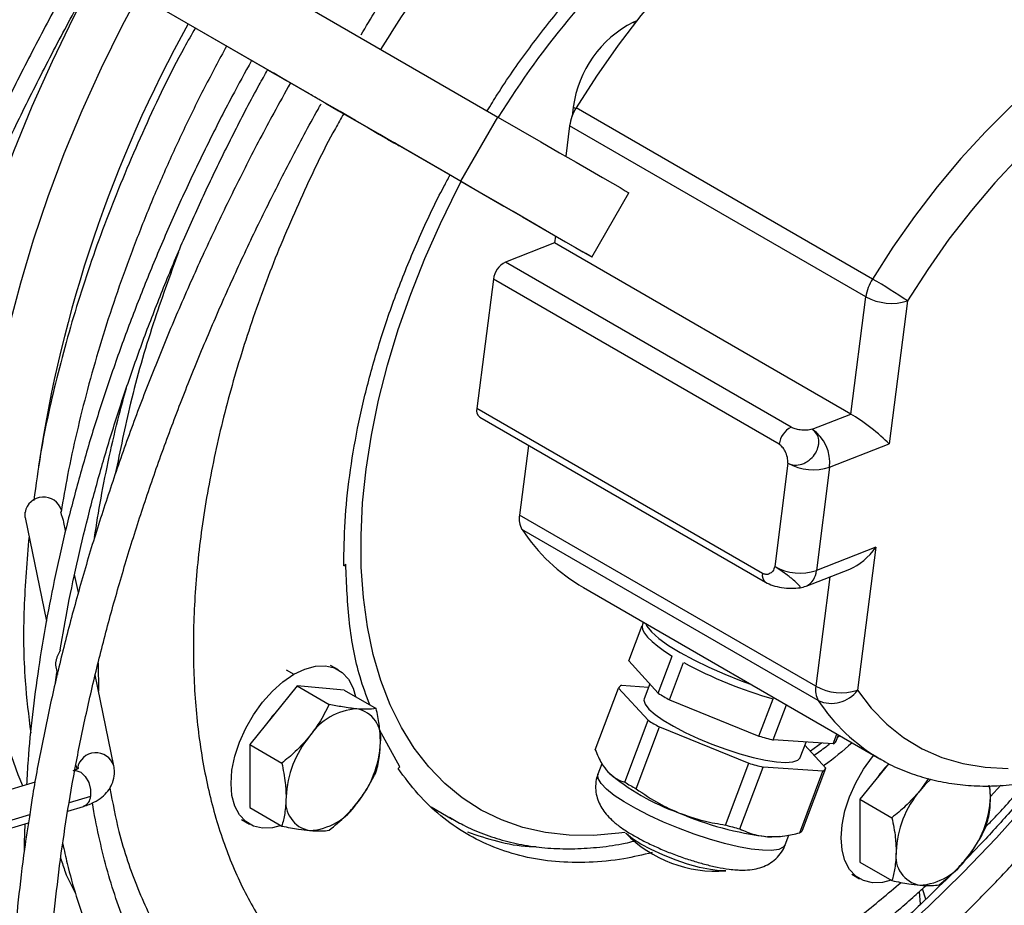
# Model space of a CAD drawing. Units: millimetres. Extents: x 5 to 414, y 3 to 291.
# Drawn here: x 211 to 214, y 41 to 43 of the extents above; entities that cross this region are included whole.
import ezdxf

# ---------------------------------------------------------------- set-up
doc = ezdxf.new("R2010")
doc.units = ezdxf.units.MM

msp = doc.modelspace()

# ---------------------------------------------------------------- linework, layer by layer
at = {"color": 7, "linetype": 'Continuous', "lineweight": 25}
for p, q in [((209.9941, 44.2713), (212.2436, 42.9723)), ((211.7356, 43.0346), (209.6166, 44.2582)), ((209.8941, 44.0981), (212.1436, 42.7991)), ((212.6186, 43.2318), (212.6092, 43.2281)), ((211.6228, 43.0996), (211.6843, 43.0641)), ((211.7365, 43.0341), (211.7356, 43.0346)), ((212.4471, 42.9992), (212.4439, 42.9744)), ((213.254, 42.5355), (212.455, 42.9968)), ((211.9719, 42.898), (211.8419, 42.9731)), ((212.1436, 42.7991), (212.2436, 42.9723)), ((212.4373, 42.9487), (212.4267, 42.8665)), ((213.2363, 42.4875), (212.4373, 42.9487)), ((212.1102, 42.8182), (211.9719, 42.898)), ((212.4971, 42.5949), (212.5971, 42.7681)), ((212.3991, 42.6514), (212.3967, 42.633)), ((212.3967, 42.633), (212.264, 42.581)), ((213.1957, 42.1717), (212.3967, 42.633)), ((213.0348, 42.136), (212.264, 42.581)), ((212.2316, 42.5352), (212.1868, 42.1868)), ((213.0024, 42.0902), (212.2316, 42.5352)), ((213.1957, 42.1717), (213.2363, 42.4875)), ((213.3488, 42.4767), (213.2992, 42.0913)), ((212.9576, 41.7419), (212.1868, 42.1868)), ((213.091, 42.1306), (213.1957, 42.1717)), ((212.1948, 42.1631), (212.9655, 41.7182)), ((213.1386, 42.0283), (213.2992, 42.0913)), ((212.3265, 42.0871), (212.3023, 41.8992)), ((213.0262, 42.0391), (212.9903, 41.7604)), ((213.1386, 42.0283), (213.1028, 41.7496)), ((210.9688, 41.8928), (210.9684, 41.9067)), ((210.9688, 41.8928), (211.026, 41.6137)), ((211.078, 41.8579), (211.0735, 41.8796)), ((213.1013, 41.4379), (212.3023, 41.8992)), ((213.1079, 41.3993), (212.3088, 41.8606)), ((213.2633, 41.8126), (213.1028, 41.7496)), ((213.2633, 41.8126), (213.2138, 41.4271)), ((211.8283, 41.7626), (211.8333, 41.767)), ((213.0754, 41.7078), (213.193, 41.7539)), ((211.1123, 41.6905), (211.1023, 41.7391)), ((212.4746, 41.7037), (213.2736, 41.2424)), ((212.5969, 41.5061), (212.6329, 41.6016)), ((212.636, 41.6105), (212.6336, 41.6041)), ((212.6762, 41.4189), (212.7141, 41.5192)), ((211.0507, 41.4947), (211.0513, 41.4906)), ((211.0512, 41.4906), (211.0556, 41.4695)), ((211.8137, 41.4819), (211.7925, 41.4941)), ((212.6762, 41.4189), (212.5969, 41.5061)), ((212.707, 41.4012), (212.7448, 41.5015)), ((211.0503, 41.4477), (211.0543, 41.4753)), ((211.2081, 41.2234), (211.1578, 41.4684)), ((211.7022, 41.4388), (211.5749, 41.2805)), ((211.7022, 41.4388), (211.7884, 41.3891)), ((211.8295, 41.4275), (211.7022, 41.4388)), ((211.8295, 41.4275), (211.9157, 41.3777)), ((212.5065, 41.2665), (212.5693, 41.4331)), ((212.6487, 41.346), (212.5693, 41.4331)), ((212.5772, 41.4405), (212.6502, 41.4356)), ((212.6534, 41.444), (212.6384, 41.4043)), ((212.707, 41.4012), (212.9479, 41.3034)), ((212.9479, 41.3034), (212.9858, 41.4037)), ((212.9866, 41.293), (213.0222, 41.3875)), ((212.5859, 41.1794), (212.6487, 41.346)), ((212.6166, 41.1616), (212.6795, 41.3282)), ((212.6795, 41.3282), (212.9204, 41.2304)), ((211.9797, 41.2205), (211.9245, 41.3204)), ((213.1482, 41.2823), (213.1582, 41.309)), ((213.156, 41.2897), (213.1624, 41.3066)), ((213.16, 41.3002), (213.1657, 41.3047)), ((211.5749, 41.2805), (211.6611, 41.2307)), ((211.5749, 41.2805), (211.5749, 41.1108)), ((213.1482, 41.2823), (212.9866, 41.293)), ((213.0594, 41.2455), (213.0752, 41.2872)), ((213.072, 41.2788), (213.1285, 41.2167)), ((211.1057, 41.2249), (211.1079, 41.2141)), ((211.9797, 41.2205), (211.9747, 41.2161)), ((212.5242, 41.2291), (212.5137, 41.2013)), ((212.8576, 41.0638), (212.9204, 41.2304)), ((212.8962, 41.0534), (212.9591, 41.22)), ((213.1206, 41.2094), (212.9591, 41.22)), ((213.0657, 41.0501), (213.1285, 41.2167)), ((213.2979, 41.2298), (213.2204, 41.1334)), ((213.0578, 41.0428), (213.1206, 41.2094)), ((213.4048, 41.1889), (213.3816, 41.1562)), ((210.9957, 41.1793), (208.172, 40.3303)), ((213.5725, 41.1391), (213.5703, 41.1692)), ((211.084, 41.1015), (211.1261, 41.1141)), ((211.5749, 41.1108), (211.6611, 41.061)), ((212.0642, 41.1125), (212.1208, 41.0799)), ((213.2204, 41.1334), (213.3066, 41.0836)), ((213.2204, 41.1334), (213.2204, 40.9637)), ((212.1208, 41.0799), (212.1134, 41.0842)), ((208.1543, 40.2206), (210.9777, 41.0695)), ((211.5525, 41.0784), (211.5737, 41.0662)), ((213.0035, 41.0326), (213.0107, 41.0335)), ((213.019, 41.0107), (213.0288, 41.0367)), ((213.2204, 40.9637), (213.3066, 40.9139)), ((212.8583, 40.9404), (212.8416, 40.9404)), ((213.198, 40.9313), (213.2192, 40.919)), ((213.3981, 40.8636), (213.3891, 40.8922))]:
    msp.add_line(p, q, dxfattribs=at)
at = {"color": 8, "linetype": 'Continuous', "lineweight": 25}
for p, q in [((212.6092, 43.2281), (212.6136, 43.2255)), ((212.4471, 42.9992), (212.454, 42.9952)), ((213.1393, 41.7328), (213.1013, 41.4379)), ((211.1658, 41.4999), (211.1669, 41.4244)), ((211.6725, 41.4822), (211.6937, 41.47)), ((213.1162, 41.2844), (213.0865, 41.2629)), ((213.5724, 41.1404), (213.6006, 41.1709)), ((211.1452, 41.141), (211.0876, 41.1237)), ((210.9809, 41.0916), (208.1579, 40.2428)), ((213.3836, 40.85), (213.3805, 40.8845))]:
    msp.add_line(p, q, dxfattribs=at)
at = {"color": 7, "linetype": 'Continuous', "lineweight": 25, "flags": 128}
for points in [[(213.8429, 43.7628), (213.833, 43.7684), (213.7793, 43.7934), (213.7224, 43.8119), (213.6623, 43.8238), (213.5995, 43.829), (213.5343, 43.8275), (213.4671, 43.8193), (213.398, 43.8043), (213.3277, 43.7828), (213.2563, 43.7548), (213.1842, 43.7205), (213.1119, 43.68), (213.0397, 43.6336), (212.968, 43.5815), (212.8972, 43.5239), (212.8275, 43.4611), (212.7595, 43.3936), (212.6934, 43.3216), (212.6295, 43.2455), (212.5683, 43.1657), (212.51, 43.0827), (212.455, 42.9968)], [(211.1643, 43.3645), (211.1614, 43.3593), (211.0993, 43.2412), (211.0412, 43.1216), (210.987, 43.0009), (210.9371, 42.8795), (210.8915, 42.7576), (210.8503, 42.6356), (210.8138, 42.5139), (210.7819, 42.3927), (210.7548, 42.2726), (210.7326, 42.1537), (210.7153, 42.0364), (210.703, 41.9211), (210.6957, 41.8081), (210.6933, 41.6977), (210.6961, 41.5902), (210.7038, 41.4859), (210.7166, 41.3851), (210.7343, 41.2882), (210.7569, 41.1953), (210.7816, 41.115)], [(210.9626, 41.1694), (210.9502, 41.1994), (210.9212, 41.2811), (210.897, 41.3673), (210.8777, 41.4576), (210.8633, 41.5519), (210.8538, 41.6498), (210.8493, 41.7511), (210.8498, 41.8553), (210.8553, 41.9623), (210.8659, 42.0716), (210.8813, 42.1829), (210.9017, 42.296), (210.9269, 42.4103), (210.9569, 42.5257), (210.9915, 42.6416), (211.0307, 42.7578), (211.0744, 42.8739), (211.1223, 42.9896), (211.1744, 43.1045), (211.2306, 43.2181), (211.2744, 43.301)], [(211.6845, 43.064), (211.6721, 43.0711), (211.6391, 43.0901), (211.6225, 43.0997)], [(211.779, 43.0095), (211.8143, 42.9891), (211.8566, 42.9647), (211.8928, 42.9437), (211.9228, 42.9264), (211.9464, 42.9128), (211.9635, 42.903), (211.9738, 42.897), (211.9775, 42.8949), (211.9744, 42.8967), (211.9646, 42.9024), (211.9481, 42.9119), (211.925, 42.9252), (211.8955, 42.9422), (211.8598, 42.9629), (211.818, 42.987), (211.7704, 43.0145)], [(211.8419, 42.9731), (211.8207, 42.9853), (211.7958, 42.9997), (211.778, 43.01)], [(212.2436, 42.9723), (212.3044, 42.9372), (212.36, 42.9051), (212.4102, 42.8761), (212.4547, 42.8504), (212.4934, 42.828), (212.5261, 42.8091), (212.5528, 42.7937), (212.5733, 42.7819), (212.5875, 42.7737), (212.5954, 42.7691), (212.5971, 42.7681)], [(213.6494, 42.8648), (213.584, 42.7949), (213.5209, 42.7206), (213.4604, 42.6426), (213.403, 42.5611), (213.3488, 42.4767)], [(212.1436, 42.7991), (212.2044, 42.764), (212.26, 42.7319), (212.3102, 42.7029), (212.3547, 42.6772), (212.3934, 42.6548), (212.4261, 42.6359), (212.4528, 42.6205), (212.4733, 42.6087), (212.4875, 42.6005), (212.4954, 42.5959), (212.4969, 42.595), (212.4921, 42.5978), (212.4809, 42.6042), (212.4634, 42.6143), (212.4398, 42.628), (212.4099, 42.6452), (212.3741, 42.6659), (212.3324, 42.6899), (212.2849, 42.7173), (212.2319, 42.7479), (212.1736, 42.7816), (212.1102, 42.8182)], [(212.6336, 41.6041), (212.6326, 41.5991), (212.6341, 41.5905), (212.6392, 41.5808), (212.6477, 41.57), (212.6597, 41.5583), (212.6748, 41.5458), (212.6931, 41.5328), (212.7141, 41.5192)], [(212.6416, 41.6073), (212.6456, 41.5997), (212.6585, 41.5841), (212.6783, 41.5668), (212.7043, 41.5481), (212.7358, 41.5286), (212.7722, 41.5089), (212.8125, 41.4893), (212.8555, 41.4704), (212.9003, 41.4527), (212.9248, 41.4438)], [(211.6937, 41.47), (211.7232, 41.484), (211.7518, 41.4917), (211.7786, 41.4927), (211.8028, 41.4871), (211.8237, 41.475), (211.8407, 41.4569), (211.8532, 41.4331), (211.8598, 41.4099)], [(211.6591, 41.0622), (211.6357, 41.0564), (211.6089, 41.0553), (211.5846, 41.0609), (211.5637, 41.073), (211.5467, 41.0912), (211.5342, 41.1149), (211.5266, 41.1435), (211.524, 41.1761), (211.5266, 41.2116), (211.5342, 41.249), (211.5467, 41.2872), (211.5637, 41.3249), (211.5846, 41.3612), (211.6089, 41.3948), (211.6357, 41.4247), (211.6642, 41.45), (211.6937, 41.47)], [(212.6384, 41.4043), (212.6377, 41.4001), (212.6411, 41.3893), (212.6511, 41.3765), (212.6676, 41.362), (212.6898, 41.3463), (212.7172, 41.3299), (212.7488, 41.3134), (212.7836, 41.2972), (212.8206, 41.282), (212.8584, 41.2681), (212.8959, 41.256), (212.932, 41.2461), (212.9653, 41.2388), (212.9949, 41.2343), (213.0198, 41.2326), (213.0393, 41.2339), (213.0526, 41.2382), (213.0593, 41.2452), (213.0594, 41.2455)], [(213.2138, 41.4271), (213.2508, 41.3785), (213.2924, 41.3359), (213.3381, 41.2994), (213.3878, 41.2694), (213.4411, 41.246), (213.4978, 41.2292), (213.5576, 41.2193), (213.6201, 41.2163)], [(213.3046, 40.9151), (213.2811, 40.9092), (213.2543, 40.9082), (213.2301, 40.9138), (213.2092, 40.9259), (213.1922, 40.9441), (213.1797, 40.9678), (213.172, 40.9964), (213.1695, 41.0289), (213.172, 41.0644), (213.1797, 41.1019), (213.1922, 41.14), (213.2092, 41.1778), (213.2301, 41.214), (213.2543, 41.2476), (213.2576, 41.2517)], [(213.4111, 41.1876), (213.3965, 41.1733), (213.3816, 41.1562)], [(213.5725, 41.1391), (213.5714, 41.1577), (213.569, 41.1712)], [(212.8416, 40.9404), (212.8168, 40.9435), (212.7876, 40.9497), (212.7553, 40.9587), (212.7218, 40.9701), (212.6885, 40.9833), (212.6573, 40.9975), (212.6297, 41.0122), (212.607, 41.0266), (212.5904, 41.0399), (212.5879, 41.0423)], [(213.0035, 41.0326), (212.9912, 41.0318), (212.971, 41.0323)]]:
    msp.add_lwpolyline(points, dxfattribs=at)
at = {"color": 8, "linetype": 'Continuous', "lineweight": 25, "flags": 128}
for points in [[(214.642, 43.3014), (214.632, 43.3071), (214.5784, 43.3321), (214.5214, 43.3507), (214.4613, 43.3626), (214.3986, 43.3677), (214.3334, 43.3662), (214.2661, 43.358), (214.1971, 43.3431), (214.1267, 43.3216), (214.0553, 43.2936), (213.9832, 43.2592), (213.9109, 43.2188), (213.8387, 43.1723), (213.767, 43.1202), (213.6962, 43.0626), (213.6266, 42.9999), (213.5585, 42.9323), (213.4924, 42.8603), (213.4286, 42.7843), (213.3673, 42.7045), (213.3091, 42.6214), (213.254, 42.5355)], [(212.5866, 41.0438), (212.57, 41.0414), (212.5018, 41.0357), (212.4357, 41.0364), (212.372, 41.0437), (212.3111, 41.0575), (212.2533, 41.0777), (212.1987, 41.1042), (212.1477, 41.1369), (212.1004, 41.1757), (212.0572, 41.2204), (212.0182, 41.2707), (211.9835, 41.3264), (211.9534, 41.3874), (211.928, 41.4532), (211.9074, 41.5236), (211.8917, 41.5982), (211.8809, 41.6768), (211.8752, 41.7589), (211.8746, 41.8442), (211.8789, 41.9322), (211.8884, 42.0226), (211.9028, 42.115), (211.9221, 42.2089), (211.9463, 42.3038), (211.9751, 42.3994), (212.0086, 42.4952), (212.0465, 42.5907), (212.0886, 42.6855), (212.1349, 42.7792), (212.1448, 42.7982)], [(211.1026, 41.2108), (211.1053, 41.2107), (211.1186, 41.206), (211.1309, 41.1946), (211.1403, 41.1783), (211.1453, 41.1594), (211.1452, 41.141)], [(212.9573, 40.9958), (212.9272, 40.9991), (212.8928, 41.0054), (212.8549, 41.0143), (212.8146, 41.0258), (212.7729, 41.0395), (212.7311, 41.055), (212.6903, 41.0718), (212.6515, 41.0896), (212.6159, 41.1079), (212.5844, 41.1261), (212.5578, 41.1437), (212.5369, 41.1604), (212.5223, 41.1755), (212.5143, 41.1888), (212.5132, 41.1998), (212.5137, 41.2013)], [(212.5344, 40.2883), (212.6309, 40.325), (212.7282, 40.3684), (212.8259, 40.4183), (212.9239, 40.4745), (213.0216, 40.537), (213.119, 40.6054), (213.2156, 40.6796), (213.3111, 40.7593), (213.4054, 40.8444), (213.498, 40.9345), (213.5888, 41.0294), (213.6773, 41.1287), (213.7265, 41.187)], [(213.019, 41.0107), (213.0136, 41.0039), (213.0011, 40.9982), (212.9821, 40.9955), (212.9573, 40.9958)]]:
    msp.add_lwpolyline(points, dxfattribs=at)
at = {"color": 8, "linetype": 'Continuous', "lineweight": 25}
for centre, radius, start, end in [((214.2847, 41.7074), 2.3998, 131.7395, 148.212), ((213.0539, 41.7517), 0.0489, 296.0356, 357.5621), ((212.9799, 41.7362), 0.0231, 165.7319, 231.3208), ((213.5283, 41.6774), 0.5041, 213.4805, 239.64), ((211.1597, 41.2078), 0.0508, 17.9123, 169.2645), ((211.1155, 41.1419), 0.0297, 290.9559, 358.2444)]:
    msp.add_arc(centre, radius, start, end, dxfattribs=at)
at = {"color": 7, "linetype": 'Continuous', "lineweight": 25}
for centre, radius, start, end in [((214.4795, 41.5186), 3.5123, 150.9629, 171.6077), ((212.7445, 42.9604), 0.2999, 116.8329, 172.5818), ((212.5606, 42.9307), 0.1246, 147.9676, 171.6623), ((212.2911, 42.5274), 0.06, 116.8329, 172.5818), ((213.3596, 42.4694), 0.1246, 147.9676, 171.6623), ((212.3775, 41.0167), 1.7536, 56.3659, 60.0102), ((213.3052, 42.6145), 0.1445, 241.5309, 287.5341), ((212.2092, 42.1811), 0.0231, 165.7379, 231.2655), ((213.0619, 42.0825), 0.06, 116.8329, 172.5818), ((213.0305, 42.0403), 0.1087, 353.689, 56.2104), ((213.0951, 42.1661), 0.1445, 241.5309, 287.5341), ((211.0184, 41.8972), 0.0508, 17.9051, 169.265), ((212.3579, 41.8887), 0.0566, 169.3827, 209.8183), ((212.7293, 42.1387), 0.5041, 213.4804, 239.649), ((213.0592, 41.8874), 0.1445, 241.5309, 287.5341), ((213.0462, 41.7823), 0.08, 278.6151, 291.4058), ((213.3313, 42.6008), 1.2459, 241.9226, 253.9018), ((212.5869, 41.4221), 0.0208, 117.8997, 147.9917), ((213.1569, 41.4275), 0.0566, 169.3827, 209.8183), ((213.1702, 41.5649), 0.1445, 241.5309, 287.5341), ((213.0562, 42.0417), 0.7295, 238.6077, 241.3977), ((213.1435, 41.4793), 0.0875, 245.9783, 323.4256), ((211.8732, 41.2128), 0.1643, 93.4295, 146.5651), ((211.8489, 41.299), 0.0792, 350.7481, 79.4532), ((211.8423, 41.1904), 0.2656, 136.6943, 145.7165), ((213.0287, 41.9687), 0.7295, 238.6077, 241.3977), ((211.9485, 41.1266), 0.2763, 140.2279, 177.3607), ((213.2389, 42.3067), 1.0447, 253.8274, 256.0232), ((211.6511, 41.299), 0.2763, 320.2279, 357.3607), ((213.1384, 41.3007), 0.0208, 297.8997, 327.9917), ((213.2114, 42.2338), 1.0447, 253.8274, 256.0232), ((213.1109, 41.2277), 0.0208, 297.8997, 327.9917), ((213.4877, 41.0433), 0.2656, 136.6943, 145.7165), ((212.9283, 41.6589), 0.5955, 229.3361, 250.6692), ((212.9659, 41.8021), 0.7295, 238.6077, 241.3977), ((211.7506, 41.1266), 0.0792, 170.7481, 259.4532), ((213.5939, 40.9795), 0.2763, 140.2279, 177.3607), ((213.2965, 41.1519), 0.2763, 320.2279, 357.3607), ((211.7263, 41.2128), 0.1643, 273.4295, 326.5651), ((213.0735, 41.8906), 0.8644, 246.662, 263.1887), ((213.1485, 42.0672), 1.0447, 253.8274, 256.0232), ((212.8317, 41.2793), 0.34, 224.1853, 274.4759), ((213.0481, 41.0611), 0.0208, 297.8997, 327.9917), ((213.3961, 40.9795), 0.0792, 170.7481, 259.4532), ((213.3718, 41.0656), 0.1643, 273.4295, 326.5651)]:
    msp.add_arc(centre, radius, start, end, dxfattribs=at)
for centre, major_axis, ratio, start_param, end_param in [((213.2426, 42.1239), (0.0731, -0.057), 0.136383, 0.798157, 2.368953), ((213.2068, 41.8452), (0.0692, 0.0886), 0.577241, 3.914232, 4.792975)]:
    msp.add_ellipse(centre, major_axis=major_axis, ratio=ratio, start_param=start_param, end_param=end_param, dxfattribs=at)
for points, knots in [([(211.8746, 43.1934), (211.888, 43.216), (211.9278, 43.283), (211.9974, 43.3923), (212.0829, 43.5211), (212.1712, 43.6473), (212.2621, 43.7708), (212.3553, 43.8913), (212.4508, 44.0087), (212.5484, 44.1228), (212.648, 44.2334), (212.7492, 44.3403), (212.8521, 44.4433), (212.9563, 44.5423), (213.0618, 44.637), (213.1683, 44.7274), (213.2758, 44.8133), (213.3838, 44.8945), (213.4924, 44.9709), (213.6014, 45.0424), (213.7104, 45.1089), (213.8194, 45.1703), (213.9282, 45.2265), (214.0366, 45.2772), (214.1459, 45.3236), (214.2185, 45.3499), (214.2555, 45.3633)], [0, 0, 0, 0, 0.0215742, 0.0640823, 0.1065892, 0.1490946, 0.1915979, 0.2340985, 0.276596, 0.3190897, 0.3615793, 0.4040642, 0.4465439, 0.4890181, 0.5314864, 0.5739484, 0.6164039, 0.6588529, 0.7012954, 0.7437316, 0.786162, 0.8285876, 0.8710095, 0.9134294, 0.9558492, 1, 1, 1, 1]), ([(211.1185, 43.3909), (211.1179, 43.3898), (211.0884, 43.3385), (211.033, 43.2354), (210.9527, 43.0818), (210.8763, 42.9266), (210.8033, 42.7704), (210.734, 42.6133), (210.6685, 42.4555), (210.6067, 42.2973), (210.5489, 42.1387), (210.4951, 41.9801), (210.4453, 41.8217), (210.3996, 41.6636), (210.3581, 41.506), (210.3208, 41.3492), (210.288, 41.1935), (210.2631, 41.0617), (210.2509, 40.9824), (210.2466, 40.9541)], [0, 0, 0, 0, 0.001433, 0.065619, 0.129805, 0.193992, 0.258179, 0.322368, 0.386558, 0.450749, 0.514942, 0.579138, 0.643335, 0.707536, 0.771739, 0.835944, 0.900154, 0.964366, 1, 1, 1, 1]), ([(210.2997, 40.9701), (210.3036, 40.9949), (210.3155, 41.0703), (210.3399, 41.198), (210.3729, 41.3527), (210.4103, 41.5085), (210.4519, 41.6651), (210.4977, 41.8222), (210.5476, 41.9797), (210.6015, 42.1374), (210.6594, 42.295), (210.7211, 42.4524), (210.7867, 42.6093), (210.856, 42.7655), (210.929, 42.9208), (211.0055, 43.0749), (211.0829, 43.2235), (211.1364, 43.3199), (211.1619, 43.3659)], [0, 0, 0, 0, 0.031771, 0.096675, 0.161581, 0.226492, 0.291405, 0.356321, 0.421239, 0.48616, 0.551084, 0.616009, 0.680936, 0.745865, 0.810795, 0.875727, 0.940659, 1, 1, 1, 1]), ([(212.2151, 42.9887), (212.2243, 43.0038), (212.2584, 43.0599), (212.3234, 43.1526), (212.3816, 43.2265), (212.4107, 43.2635)], [0, 0, 0, 0, 0.155385, 0.577693, 1, 1, 1, 1]), ([(211.4278, 43.2124), (211.4176, 43.1946), (211.3674, 43.1068), (211.2896, 42.9431), (211.196, 42.7236), (211.1178, 42.5023), (211.0553, 42.2822), (211.0128, 42.0933), (210.9979, 41.9809), (210.9923, 41.9389)], [0, 0, 0, 0, 0.043377, 0.214301, 0.385225, 0.556148, 0.727072, 0.897996, 1, 1, 1, 1]), ([(211.5119, 43.1636), (211.492, 43.1266), (211.4519, 43.0519), (211.3959, 42.9379), (211.3429, 42.8224), (211.2937, 42.706), (211.2484, 42.5891), (211.2069, 42.472), (211.1696, 42.3549), (211.1363, 42.238), (211.1074, 42.1219), (211.0834, 42.0116), (211.0713, 41.9408), (211.0657, 41.9079)], [0, 0, 0, 0, 0.090768, 0.18288, 0.274998, 0.367125, 0.459262, 0.551413, 0.64358, 0.735764, 0.82797, 0.920197, 1, 1, 1, 1]), ([(211.5794, 43.1246), (211.5617, 43.0923), (211.521, 43.0185), (211.4615, 42.9013), (211.4002, 42.7737), (211.3427, 42.6451), (211.289, 42.5157), (211.239, 42.386), (211.193, 42.2559), (211.151, 42.126), (211.1131, 41.9963), (211.0794, 41.8672), (211.05, 41.7389), (211.0249, 41.6117), (211.0041, 41.4857), (210.9879, 41.3614), (210.9772, 41.2568), (210.9738, 41.1945), (210.9725, 41.1724)], [0, 0, 0, 0, 0.050692, 0.115898, 0.181105, 0.246314, 0.311525, 0.376739, 0.441957, 0.507179, 0.572405, 0.637636, 0.702873, 0.768116, 0.833366, 0.898621, 0.963884, 1, 1, 1, 1]), ([(211.0634, 41.5362), (211.0702, 41.5761), (211.0843, 41.6576), (211.1108, 41.7823), (211.1417, 41.9097), (211.1769, 42.0378), (211.2162, 42.1665), (211.2595, 42.2954), (211.3068, 42.4242), (211.358, 42.5528), (211.413, 42.6808), (211.4716, 42.808), (211.534, 42.9341), (211.5844, 43.0314), (211.6152, 43.086), (211.6228, 43.0996)], [0, 0, 0, 0, 0.077985, 0.159326, 0.240674, 0.322029, 0.40339, 0.484757, 0.566129, 0.647507, 0.728888, 0.810272, 0.891659, 0.973048, 1, 1, 1, 1]), ([(211.6843, 43.0641), (211.6691, 43.037), (211.6284, 42.9642), (211.5657, 42.8439), (211.4961, 42.7037), (211.4303, 42.5623), (211.368, 42.42), (211.3095, 42.277), (211.2549, 42.1336), (211.2042, 41.99), (211.1576, 41.8464), (211.115, 41.7031), (211.0767, 41.5603), (211.0425, 41.4182), (211.0129, 41.2771), (210.9921, 41.1663), (210.9828, 41.1031), (210.9802, 41.0861)], [0, 0, 0, 0, 0.042443, 0.114037, 0.185633, 0.257232, 0.328834, 0.400439, 0.47205, 0.543667, 0.61529, 0.686921, 0.75856, 0.830208, 0.901865, 0.973532, 1, 1, 1, 1]), ([(211.7704, 43.0145), (211.7703, 43.0146), (211.77, 43.0148), (211.7626, 43.019), (211.7512, 43.0255), (211.7414, 43.0312), (211.7365, 43.0341)], [0, 0, 0, 0, 0.2499991, 0.4999988, 0.7499991, 1, 1, 1, 1]), ([(211.6404, 38.8242), (211.6264, 38.8354), (211.5892, 38.8653), (211.5328, 38.9197), (211.4709, 38.9865), (211.4128, 39.0586), (211.3585, 39.1355), (211.308, 39.2171), (211.2616, 39.3033), (211.2191, 39.394), (211.1808, 39.4889), (211.1465, 39.588), (211.1165, 39.6912), (211.0907, 39.7981), (211.0692, 39.9087), (211.0521, 40.0228), (211.0393, 40.1402), (211.0308, 40.2608), (211.0268, 40.3843), (211.0272, 40.5104), (211.032, 40.6391), (211.0412, 40.7701), (211.0549, 40.9032), (211.0729, 41.0382), (211.0953, 41.1747), (211.122, 41.3127), (211.153, 41.4519), (211.1883, 41.592), (211.2277, 41.7328), (211.2712, 41.8741), (211.3188, 42.0156), (211.3704, 42.1572), (211.4259, 42.2985), (211.4851, 42.4393), (211.5481, 42.5794), (211.6146, 42.7187), (211.6849, 42.8565), (211.7359, 42.9531), (211.7644, 43.0031), (211.7673, 43.0082)], [0, 0, 0, 0, 0.01715, 0.045448, 0.07371, 0.101931, 0.130108, 0.15824, 0.186329, 0.21438, 0.242398, 0.270388, 0.298356, 0.326307, 0.354244, 0.382172, 0.410094, 0.438013, 0.46593, 0.493847, 0.521766, 0.549687, 0.57761, 0.605537, 0.633468, 0.661402, 0.68934, 0.717281, 0.745226, 0.773175, 0.801126, 0.82908, 0.857037, 0.884996, 0.912956, 0.940918, 0.968881, 0.996845, 1, 1, 1, 1]), ([(211.8283, 41.7626), (211.8288, 41.8021), (211.8298, 41.8811), (211.8427, 42.0054), (211.864, 42.1328), (211.8942, 42.2627), (211.933, 42.3939), (211.9798, 42.5256), (212.0351, 42.6563), (212.0805, 42.7533), (212.1093, 42.8054), (212.1149, 42.8155)], [0, 0, 0, 0, 0.121351, 0.242702, 0.364053, 0.485404, 0.606756, 0.728107, 0.849458, 0.970809, 1, 1, 1, 1]), ([(211.1559, 41.8385), (211.1614, 41.8739), (211.1727, 41.9459), (211.1953, 42.0565), (211.2181, 42.1554), (211.2353, 42.2172), (211.2419, 42.2411)], [0, 0, 0, 0, 0.267968, 0.546471, 0.825043, 1, 1, 1, 1]), ([(213.0262, 42.0391), (213.032, 42.0368), (213.0434, 42.0324), (213.0608, 42.0352), (213.0738, 42.0408), (213.0861, 42.0488), (213.0991, 42.0621), (213.1067, 42.0784), (213.1095, 42.0916), (213.1094, 42.1047), (213.1047, 42.1197), (213.0955, 42.127), (213.091, 42.1306)], [0, 0, 0, 0, 0.127522, 0.250633, 0.315106, 0.378768, 0.503596, 0.624787, 0.688728, 0.753018, 0.877188, 1, 1, 1, 1]), ([(213.091, 42.1306), (213.0864, 42.1296), (213.0768, 42.1273), (213.0603, 42.1285), (213.0455, 42.1311), (213.0383, 42.1344), (213.0348, 42.136)], [0, 0, 0, 0, 0.271323, 0.563068, 0.789103, 1, 1, 1, 1]), ([(213.0262, 42.0391), (213.026, 42.0443), (213.0256, 42.0552), (213.0192, 42.0705), (213.0115, 42.0832), (213.0053, 42.0879), (213.0024, 42.0902)], [0, 0, 0, 0, 0.272309, 0.56407, 0.78943, 1, 1, 1, 1]), ([(213.2739, 41.243), (213.2786, 41.24), (213.2997, 41.2269), (213.3403, 41.2091), (213.3953, 41.19), (213.4529, 41.177), (213.5128, 41.1696), (213.5749, 41.1681), (213.6388, 41.1725), (213.7043, 41.1828), (213.7712, 41.1989), (213.839, 41.2209), (213.9074, 41.2486), (213.9762, 41.2818), (214.0449, 41.3205), (214.1132, 41.3643), (214.1809, 41.413), (214.2476, 41.4665), (214.313, 41.5244), (214.377, 41.5865), (214.4391, 41.6524), (214.4992, 41.7219), (214.557, 41.7947), (214.6122, 41.8705), (214.6569, 41.9369), (214.6826, 41.9782), (214.6916, 41.9928)], [0, 0, 0, 0, 0.0122997, 0.054406, 0.0965176, 0.1387682, 0.1812779, 0.2241275, 0.2673506, 0.3109354, 0.354835, 0.3989823, 0.4433053, 0.487738, 0.5322269, 0.5767293, 0.6212152, 0.6656714, 0.7100914, 0.7544737, 0.7988197, 0.8431333, 0.8874194, 0.9316839, 0.975933, 1, 1, 1, 1]), ([(211.0735, 41.8796), (211.0734, 41.8802), (211.0729, 41.8828), (211.0715, 41.8873), (211.0697, 41.8927), (211.0679, 41.8976), (211.0665, 41.9018), (211.0656, 41.9051), (211.0653, 41.9072), (211.0655, 41.9078), (211.0655, 41.908)], [0, 0, 0, 0, 0.045896, 0.191789, 0.339102, 0.486539, 0.633986, 0.782275, 0.93046, 1, 1, 1, 1]), ([(210.9792, 41.842), (210.9738, 41.777), (210.9627, 41.6432), (210.9648, 41.4656), (210.978, 41.3581), (210.9837, 41.3116)], [0, 0, 0, 0, 0.348857, 0.718343, 1, 1, 1, 1]), ([(211.8984, 41.3877), (211.8891, 41.4124), (211.8637, 41.4796), (211.8404, 41.6063), (211.8356, 41.7134), (211.8333, 41.767)], [0, 0, 0, 0, 0.224842, 0.612421, 1, 1, 1, 1]), ([(212.9903, 41.7604), (212.989, 41.756), (212.9861, 41.747), (212.9769, 41.7407), (212.9671, 41.7382), (212.9607, 41.7407), (212.9576, 41.7419)], [0, 0, 0, 0, 0.271323, 0.563068, 0.789103, 1, 1, 1, 1]), ([(212.9655, 41.7182), (212.9719, 41.7151), (212.9854, 41.7086), (213.0092, 41.7037), (213.0344, 41.7011), (213.0512, 41.7026), (213.0592, 41.7033)], [0, 0, 0, 0, 0.231743, 0.48929, 0.75528, 1, 1, 1, 1]), ([(211.0633, 41.5362), (211.0633, 41.5361), (211.0632, 41.5352), (211.0622, 41.5323), (211.0598, 41.5271), (211.0562, 41.5197), (211.0528, 41.5116), (211.0517, 41.5062), (211.0511, 41.5035)], [0, 0, 0, 0, 0.020788, 0.115198, 0.306901, 0.520701, 0.756894, 1, 1, 1, 1]), ([(211.0511, 41.5035), (211.051, 41.5024), (211.0507, 41.5007), (211.0506, 41.4983), (211.0506, 41.4965), (211.0507, 41.4953), (211.0507, 41.4947)], [0, 0, 0, 0, 0.346788, 0.568451, 0.786655, 1, 1, 1, 1]), ([(211.7884, 41.3891), (211.7801, 41.3721), (211.7655, 41.3425), (211.7449, 41.3151), (211.7361, 41.3033)], [0, 0, 0, 0, 0.571773, 1, 1, 1, 1]), ([(211.8634, 41.3768), (211.8509, 41.3783), (211.8281, 41.381), (211.8008, 41.3865), (211.7884, 41.3891)], [0, 0, 0, 0, 0.547985, 1, 1, 1, 1]), ([(211.9157, 41.3777), (211.9074, 41.3767), (211.8928, 41.3749), (211.8722, 41.3762), (211.8634, 41.3768)], [0, 0, 0, 0, 0.571773, 1, 1, 1, 1]), ([(211.9271, 41.2863), (211.9264, 41.3024), (211.9251, 41.3319), (211.9186, 41.3634), (211.9157, 41.3777)], [0, 0, 0, 0, 0.547985, 1, 1, 1, 1]), ([(211.7361, 41.3033), (211.7236, 41.2891), (211.7008, 41.263), (211.6735, 41.2408), (211.6611, 41.2307)], [0, 0, 0, 0, 0.547985, 1, 1, 1, 1]), ([(211.9157, 41.208), (211.9193, 41.2218), (211.9256, 41.246), (211.9266, 41.2742), (211.9271, 41.2863)], [0, 0, 0, 0, 0.571773, 1, 1, 1, 1]), ([(214.7585, 41.2889), (214.7454, 41.267), (214.7081, 41.2048), (214.6435, 41.1044), (214.5648, 40.9879), (214.4834, 40.8741), (214.3995, 40.763), (214.3133, 40.6551), (214.2249, 40.5504), (214.1346, 40.4491), (214.0425, 40.3516), (213.9488, 40.2579), (213.8536, 40.1683), (213.7573, 40.0829), (213.6599, 40.0019), (213.5617, 39.9255), (213.4629, 39.8538), (213.3636, 39.787), (213.2642, 39.7252), (213.1647, 39.6684), (213.0654, 39.617), (212.9702, 39.5722), (212.9085, 39.5473), (212.8795, 39.5356)], [0, 0, 0, 0, 0.026524, 0.075509, 0.124493, 0.173475, 0.222456, 0.271435, 0.320411, 0.369383, 0.418353, 0.467318, 0.516279, 0.565235, 0.614187, 0.663133, 0.712075, 0.761011, 0.809943, 0.858871, 0.907796, 0.956719, 1, 1, 1, 1]), ([(213.0965, 41.2518), (213.1072, 41.2592), (213.1213, 41.269), (213.1351, 41.2802), (213.1385, 41.283)], [0, 0, 0, 0, 0.7538324, 1, 1, 1, 1]), ([(213.199, 41.2855), (213.1743, 41.2637), (213.149, 41.2413), (213.123, 41.2242), (213.1222, 41.2237)], [0, 0, 0, 0, 0.970662, 1, 1, 1, 1]), ([(212.5065, 41.2665), (212.512, 41.2533), (212.5217, 41.2301), (212.5346, 41.2141), (212.5402, 41.2071)], [0, 0, 0, 0, 0.5667697, 1, 1, 1, 1]), ([(212.9026, 39.4909), (212.9325, 39.5031), (212.9957, 39.5288), (213.093, 39.5749), (213.1939, 39.6274), (213.2949, 39.6853), (213.3958, 39.7483), (213.4964, 39.8163), (213.5965, 39.8891), (213.6958, 39.9666), (213.7943, 40.0488), (213.8916, 40.1353), (213.9876, 40.226), (214.0822, 40.3207), (214.1751, 40.4193), (214.2662, 40.5216), (214.3552, 40.6273), (214.4421, 40.7363), (214.5265, 40.8483), (214.6085, 40.9631), (214.6877, 41.0806), (214.7522, 41.1809), (214.7892, 41.2428), (214.8018, 41.2639)], [0, 0, 0, 0, 0.043893, 0.092895, 0.141901, 0.190908, 0.239914, 0.288918, 0.337918, 0.386914, 0.435907, 0.484895, 0.533879, 0.582859, 0.631836, 0.680808, 0.729778, 0.778746, 0.827711, 0.876674, 0.925635, 0.974596, 1, 1, 1, 1]), ([(211.1132, 41.2172), (211.1132, 41.2172), (211.1138, 41.218), (211.1113, 41.2153), (211.1048, 41.2123), (211.099, 41.2104), (211.0973, 41.2099)], [0, 0, 0, 0, 0.00801, 0.426832, 0.829461, 1, 1, 1, 1]), ([(211.1261, 41.1141), (211.1313, 41.1158), (211.1455, 41.1205), (211.1655, 41.1308), (211.1846, 41.1459), (211.1986, 41.1637), (211.2077, 41.1844), (211.2108, 41.205), (211.2089, 41.218), (211.2081, 41.2234)], [0, 0, 0, 0, 0.1039737, 0.2833313, 0.4453334, 0.5945184, 0.7375598, 0.8915374, 1, 1, 1, 1]), ([(211.6611, 41.2307), (211.6647, 41.2127), (211.6711, 41.1812), (211.6721, 41.1519), (211.6725, 41.1393)], [0, 0, 0, 0, 0.571773, 1, 1, 1, 1]), ([(212.6601, 40.9897), (212.6345, 40.9836), (212.5763, 40.9696), (212.489, 40.9616), (212.3985, 40.9633), (212.3125, 40.9771), (212.2319, 41.0025), (212.157, 41.0392), (212.0887, 41.0872), (212.0269, 41.1452), (211.9921, 41.1925), (211.9747, 41.2161)], [0, 0, 0, 0, 0.089332, 0.203166, 0.316999, 0.430833, 0.544666, 0.6585, 0.772333, 0.886167, 1, 1, 1, 1]), ([(212.5439, 40.1972), (212.5723, 40.2075), (212.6309, 40.2286), (212.7202, 40.2676), (212.8116, 40.3123), (212.9031, 40.3625), (212.9944, 40.4178), (213.0855, 40.4781), (213.176, 40.5433), (213.2657, 40.6133), (213.3545, 40.6878), (213.4421, 40.7667), (213.5284, 40.8497), (213.613, 40.9367), (213.6959, 41.0274), (213.7765, 41.1219), (213.8327, 41.1903), (213.8611, 41.2279), (213.8642, 41.232)], [0, 0, 0, 0, 0.062677, 0.129068, 0.195483, 0.261911, 0.32834, 0.394762, 0.461174, 0.527573, 0.593957, 0.660326, 0.726679, 0.793019, 0.859345, 0.925659, 0.991963, 1, 1, 1, 1]), ([(211.8634, 41.1223), (211.8745, 41.1374), (211.8948, 41.1649), (211.9092, 41.1946), (211.9157, 41.208)], [0, 0, 0, 0, 0.5479852, 1, 1, 1, 1]), ([(212.5144, 41.2013), (212.5132, 41.1984), (212.5086, 41.1882), (212.5067, 41.1693), (212.5084, 41.1469), (212.5146, 41.1266), (212.5239, 41.1086), (212.5362, 41.092), (212.5524, 41.0754), (212.5735, 41.0584), (212.5996, 41.0413), (212.6293, 41.0245), (212.6616, 41.0086), (212.6961, 40.9935), (212.7314, 40.9799), (212.7668, 40.9679), (212.8017, 40.9578), (212.8356, 40.9498), (212.8642, 40.9448), (212.881, 40.9433), (212.8877, 40.9428)], [0, 0, 0, 0, 0.01741, 0.062788, 0.105104, 0.14614, 0.187758, 0.232523, 0.284875, 0.352547, 0.422622, 0.487981, 0.556203, 0.622316, 0.687565, 0.752722, 0.818278, 0.884994, 0.954198, 1, 1, 1, 1]), ([(212.5402, 41.2071), (212.548, 41.2), (212.562, 41.187), (212.5785, 41.1817), (212.5859, 41.1794)], [0, 0, 0, 0, 0.552059, 1, 1, 1, 1]), ([(213.6957, 41.1824), (213.6772, 41.1602), (213.6326, 41.1068), (213.5641, 41.0308), (213.5136, 40.9786), (213.4906, 40.9549)], [0, 0, 0, 0, 0.278797, 0.67142, 1, 1, 1, 1]), ([(213.561, 41.0606), (213.5655, 41.0652), (213.5974, 41.0978), (213.633, 41.137), (213.6634, 41.1728), (213.6678, 41.178)], [0, 0, 0, 0, 0.123069, 0.87267, 1, 1, 1, 1]), ([(211.6725, 41.1393), (211.6718, 41.124), (211.6705, 41.096), (211.6641, 41.0719), (211.6611, 41.061)], [0, 0, 0, 0, 0.547985, 1, 1, 1, 1]), ([(212.6166, 41.1616), (212.6372, 41.1475), (212.6736, 41.1225), (212.7137, 41.1047), (212.7311, 41.0969)], [0, 0, 0, 0, 0.5667697, 1, 1, 1, 1]), ([(213.3816, 41.1562), (213.3691, 41.1419), (213.3462, 41.1158), (213.3189, 41.0936), (213.3066, 41.0836)], [0, 0, 0, 0, 0.547985, 1, 1, 1, 1]), ([(213.5611, 41.0609), (213.5648, 41.0747), (213.5711, 41.0989), (213.5721, 41.1271), (213.5725, 41.1391)], [0, 0, 0, 0, 0.571773, 1, 1, 1, 1]), ([(211.5774, 40.3579), (211.5709, 40.3621), (211.5446, 40.3792), (211.5017, 40.4147), (211.4489, 40.4643), (211.4, 40.5195), (211.3548, 40.5794), (211.3134, 40.6442), (211.2759, 40.7135), (211.2425, 40.7873), (211.2131, 40.8654), (211.1878, 40.9474), (211.1672, 41.0337), (211.1549, 41.0928), (211.1507, 41.124), (211.1507, 41.1242)], [0, 0, 0, 0, 0.02896, 0.118225, 0.207358, 0.29628, 0.384944, 0.473337, 0.561471, 0.649374, 0.737086, 0.824646, 0.912093, 0.999461, 1, 1, 1, 1]), ([(211.7884, 41.0496), (211.804, 41.0624), (211.8312, 41.0848), (211.8538, 41.111), (211.8634, 41.1223)], [0, 0, 0, 0, 0.571773, 1, 1, 1, 1]), ([(210.9802, 41.0861), (210.9756, 41.0569), (210.9638, 40.9814), (210.9497, 40.8614), (210.9373, 40.7262), (210.9297, 40.5931), (210.9265, 40.4622), (210.9278, 40.3338), (210.9337, 40.2081), (210.9441, 40.0853), (210.959, 39.9655), (210.9784, 39.849), (211.0022, 39.736), (211.0305, 39.6267), (211.0631, 39.5213), (211.1001, 39.4198), (211.1414, 39.3226), (211.1869, 39.2297), (211.2365, 39.1414), (211.2902, 39.0578), (211.3478, 38.979), (211.4092, 38.9052), (211.4743, 38.8365), (211.543, 38.7729), (211.6154, 38.7148), (211.6769, 38.6707), (211.7155, 38.648), (211.7276, 38.6408)], [0, 0, 0, 0, 0.026257, 0.067892, 0.109533, 0.15118, 0.192832, 0.23449, 0.27615, 0.317813, 0.359475, 0.401133, 0.442784, 0.484423, 0.526044, 0.567641, 0.609209, 0.650739, 0.692224, 0.733659, 0.775037, 0.816356, 0.857616, 0.898818, 0.939971, 0.981084, 1, 1, 1, 1]), ([(212.1132, 41.0851), (212.1253, 41.0779), (212.1547, 41.0604), (212.2048, 41.0391), (212.2628, 41.0203), (212.3234, 41.0074), (212.3863, 41.0003), (212.4514, 40.9989), (212.5184, 41.0037), (212.572, 41.0109), (212.6034, 41.0185), (212.6116, 41.0205)], [0, 0, 0, 0, 0.086219, 0.209172, 0.332198, 0.455568, 0.579498, 0.704118, 0.829466, 0.955499, 1, 1, 1, 1]), ([(212.7311, 41.0969), (212.7539, 41.0888), (212.7952, 41.074), (212.8383, 41.067), (212.8576, 41.0638)], [0, 0, 0, 0, 0.5520586, 1, 1, 1, 1]), ([(213.3066, 41.0836), (213.3102, 41.0656), (213.3165, 41.0341), (213.3175, 41.0048), (213.3179, 40.9922)], [0, 0, 0, 0, 0.571773, 1, 1, 1, 1]), ([(210.9679, 41.0666), (210.967, 41.0443), (210.9659, 41.0197), (210.9663, 40.9959), (210.9663, 40.9937)], [0, 0, 0, 0, 0.9085536, 1, 1, 1, 1]), ([(211.6611, 41.061), (211.6767, 41.0579), (211.7039, 41.0524), (211.7265, 41.0498), (211.7361, 41.0488)], [0, 0, 0, 0, 0.571773, 1, 1, 1, 1]), ([(213.5089, 40.9751), (213.52, 40.9902), (213.5403, 41.0178), (213.5546, 41.0474), (213.5611, 41.0609)], [0, 0, 0, 0, 0.547985, 1, 1, 1, 1]), ([(211.7361, 41.0488), (211.7473, 41.0481), (211.7675, 41.0469), (211.7819, 41.0488), (211.7884, 41.0496)], [0, 0, 0, 0, 0.547985, 1, 1, 1, 1]), ([(212.1621, 41.0452), (212.1887, 41.0361), (212.2418, 41.018), (212.3045, 41.0063), (212.341, 41.0058), (212.3473, 41.0057)], [0, 0, 0, 0, 0.452939, 0.905877, 1, 1, 1, 1]), ([(212.8962, 41.0534), (212.9094, 41.0474), (212.9327, 41.0368), (212.9594, 41.0337), (212.971, 41.0323)], [0, 0, 0, 0, 0.5667696, 1, 1, 1, 1]), ([(212.971, 41.0323), (212.9864, 41.0323), (213.0143, 41.0322), (213.0443, 41.0395), (213.0578, 41.0428)], [0, 0, 0, 0, 0.552059, 1, 1, 1, 1]), ([(211.0703, 41.0135), (211.0741, 40.9956), (211.0844, 40.9469), (211.1061, 40.8713), (211.1351, 40.7867), (211.1686, 40.7065), (211.2063, 40.6305), (211.2481, 40.5592), (211.294, 40.4927), (211.3438, 40.4311), (211.3973, 40.3746), (211.4544, 40.3233), (211.515, 40.2774), (211.5787, 40.2368), (211.6458, 40.2022), (211.6984, 40.1789), (211.7294, 40.169), (211.7361, 40.1669)], [0, 0, 0, 0, 0.042289, 0.115193, 0.188035, 0.260787, 0.333423, 0.405916, 0.478241, 0.550382, 0.622334, 0.694107, 0.765726, 0.837236, 0.908688, 0.980133, 1, 1, 1, 1]), ([(212.8877, 40.9428), (212.8931, 40.9425), (212.9073, 40.9418), (212.9278, 40.9431), (212.9503, 40.9478), (212.9707, 40.9559), (212.9898, 40.9684), (213.0057, 40.9855), (213.0156, 41.0002), (213.0181, 41.0094), (213.0185, 41.011)], [0, 0, 0, 0, 0.112476, 0.296402, 0.439353, 0.575014, 0.707698, 0.839988, 0.972734, 1, 1, 1, 1]), ([(213.3179, 40.9922), (213.3172, 40.9768), (213.316, 40.9488), (213.3095, 40.9248), (213.3066, 40.9139)], [0, 0, 0, 0, 0.547985, 1, 1, 1, 1]), ([(211.0649, 40.9733), (211.0687, 40.9612), (211.0791, 40.9272), (211.0946, 40.8982), (211.1046, 40.8795)], [0, 0, 0, 0, 0.355939, 1, 1, 1, 1]), ([(213.4339, 40.9025), (213.4494, 40.9153), (213.4766, 40.9376), (213.4992, 40.9639), (213.5089, 40.9751)], [0, 0, 0, 0, 0.571773, 1, 1, 1, 1]), ([(213.4732, 40.937), (213.4467, 40.9107), (213.3924, 40.8569), (213.3086, 40.7806), (213.2225, 40.707), (213.1355, 40.6381), (213.048, 40.5739), (212.96, 40.5145), (212.8719, 40.4601), (212.7839, 40.4108), (212.6962, 40.3667), (212.6092, 40.3284), (212.5474, 40.3035), (212.515, 40.2931), (212.5111, 40.2918)], [0, 0, 0, 0, 0.085993, 0.176258, 0.266498, 0.356712, 0.446899, 0.53706, 0.627197, 0.717312, 0.807412, 0.897505, 0.9876, 1, 1, 1, 1]), ([(212.384, 40.3363), (212.4106, 40.3421), (212.4671, 40.3544), (212.554, 40.3804), (212.6446, 40.4127), (212.7357, 40.4509), (212.8268, 40.4948), (212.9178, 40.5441), (213.0084, 40.5987), (213.0982, 40.6585), (213.1872, 40.7231), (213.2756, 40.7931), (213.3461, 40.853), (213.387, 40.8903), (213.3988, 40.9011)], [0, 0, 0, 0, 0.07788, 0.165236, 0.253071, 0.341262, 0.429696, 0.518275, 0.606919, 0.695554, 0.784141, 0.872653, 0.963049, 1, 1, 1, 1]), ([(213.3066, 40.9139), (213.3221, 40.9107), (213.3494, 40.9052), (213.3719, 40.9027), (213.3816, 40.9016)], [0, 0, 0, 0, 0.571773, 1, 1, 1, 1]), ([(213.3816, 40.9016), (213.3927, 40.901), (213.413, 40.8998), (213.4274, 40.9017), (213.4339, 40.9025)], [0, 0, 0, 0, 0.547985, 1, 1, 1, 1])]:
    msp.add_open_spline(points, degree=3, knots=knots, dxfattribs=at)
at = {"color": 8, "linetype": 'Continuous', "lineweight": 25}
for points, knots in [([(212.5678, 43.9305), (212.5193, 43.8857), (212.4222, 43.796), (212.2829, 43.6447), (212.1502, 43.4825), (212.0305, 43.319), (211.9601, 43.2065), (211.9276, 43.1546)], [0, 0, 0, 0, 0.205945, 0.41189, 0.617835, 0.82378, 1, 1, 1, 1]), ([(211.8279, 42.9813), (211.8203, 42.9681), (211.7773, 42.8926), (211.7097, 42.7498), (211.6267, 42.555), (211.5575, 42.3585), (211.5017, 42.1629), (211.4601, 41.9699), (211.433, 41.7815), (211.4208, 41.5993), (211.4234, 41.4252), (211.4409, 41.2609), (211.4732, 41.1078), (211.5198, 40.9676), (211.5804, 40.8414), (211.6546, 40.731), (211.7403, 40.636), (211.8071, 40.5875), (211.8403, 40.5634)], [0, 0, 0, 0, 0.014004, 0.079789, 0.145574, 0.211359, 0.277143, 0.342928, 0.408713, 0.474498, 0.540283, 0.606067, 0.671852, 0.737637, 0.803422, 0.869207, 0.934991, 1, 1, 1, 1]), ([(211.3824, 42.608), (211.3588, 42.5437), (211.3091, 42.4077), (211.2519, 42.2071), (211.2249, 42.0736), (211.212, 42.0102)], [0, 0, 0, 0, 0.320505, 0.677395, 1, 1, 1, 1]), ([(213.0582, 41.7033), (213.0586, 41.7034), (213.0596, 41.7037), (213.0588, 41.7065), (213.0538, 41.7127), (213.0434, 41.7219), (213.0334, 41.7304), (213.022, 41.7391), (213.0066, 41.7502), (212.9958, 41.757), (212.9903, 41.7604)], [0, 0, 0, 0, 0.073796, 0.159888, 0.328697, 0.492587, 0.579057, 0.665998, 0.833918, 1, 1, 1, 1]), ([(211.1971, 41.1633), (211.2047, 41.1238), (211.223, 41.0277), (211.2705, 40.8907), (211.3365, 40.7522), (211.4174, 40.6304), (211.5132, 40.5285), (211.589, 40.4634), (211.6359, 40.4388), (211.6428, 40.4352)], [0, 0, 0, 0, 0.118885, 0.289304, 0.459722, 0.630141, 0.800559, 0.970978, 1, 1, 1, 1]), ([(212.3178, 40.4405), (212.3227, 40.4404), (212.3725, 40.4394), (212.4734, 40.4556), (212.6192, 40.4904), (212.769, 40.5459), (212.9206, 40.6189), (213.0726, 40.7102), (213.2103, 40.8064), (213.2955, 40.8788), (213.3314, 40.9092)], [0, 0, 0, 0, 0.015948, 0.16221, 0.308473, 0.454736, 0.600999, 0.747262, 0.893525, 1, 1, 1, 1])]:
    msp.add_open_spline(points, degree=3, knots=knots, dxfattribs=at)

doc.saveas('drawing.dxf')
